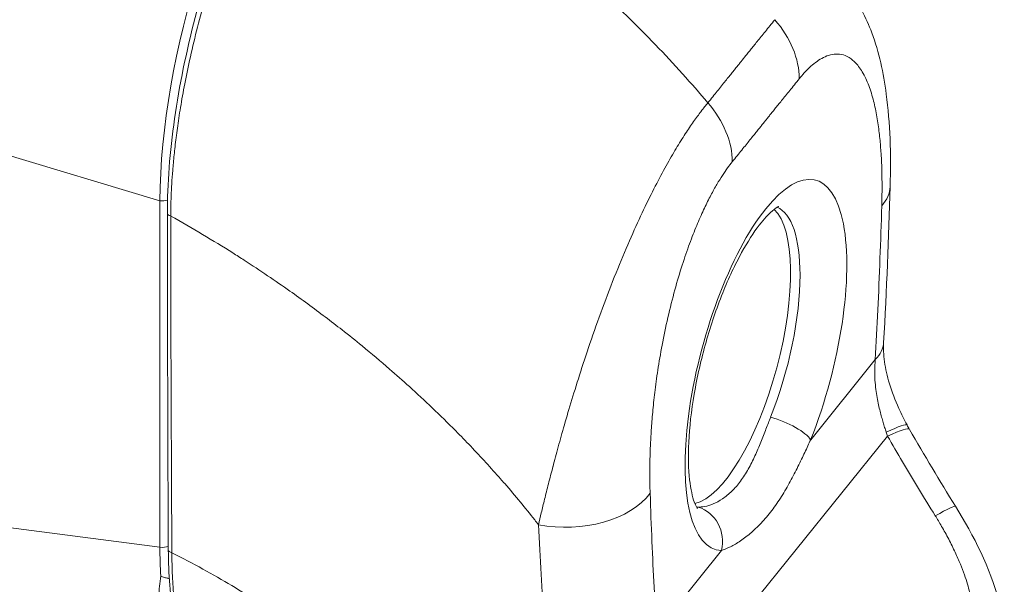
# Model space of a CAD drawing. Units: inches. Extents: x 15 to 407, y 14 to 253.
# Drawn here: x 388 to 389, y 169 to 170 of the extents above; entities that cross this region are included whole.
import ezdxf

# ---------------------------------------------------------------- set-up
doc = ezdxf.new("R2010")
doc.units = ezdxf.units.IN
doc.header["$LTSCALE"] = 25
doc.header["$MEASUREMENT"] = 0
doc.layers.add('Visible (ANSI)', color=7, linetype='Continuous', lineweight=5)
doc.layers.add('Visible Narrow (ANSI)', color=7, linetype='Continuous', lineweight=5)

msp = doc.modelspace()

# ---------------------------------------------------------------- linework, layer by layer
at = {"layer": 'Visible (ANSI)'}
for centre, major_axis, ratio, start_param, end_param in [((389.0473, 169.8276), (0.164, -0.0048), 0.533038, 0.00001, 0.000013), ((388.911, 169.5182), (-0.0733, -0.2724), 0.345066, 0.184558, 2.957035), ((389.0356, 169.5479), (0.1638, -0.0092), 0.487945, 6.283169, 6.283185)]:
    msp.add_ellipse(centre, major_axis=major_axis, ratio=ratio, start_param=start_param, end_param=end_param, dxfattribs=at)
for points, knots in [([(387.8962, 169.7744), (387.8962, 169.827), (387.9006, 169.8858), (387.9179, 170.006), (387.9307, 170.069), (387.963, 170.1909), (387.9827, 170.2514), (388.0264, 170.3628), (388.0509, 170.4151), (388.0976, 170.4982), (388.12, 170.5319), (388.1423, 170.5596)], [0, 0, 0, 0, 0.587587, 0.587587, 1.167819, 1.167819, 1.740905, 1.740905, 2.309598, 2.309598, 2.787288, 2.787288, 2.787288, 2.787288]), ([(389.1349, 170.182), (389.154, 170.1572), (389.1677, 170.1301), (389.1911, 170.067), (389.1991, 170.0299), (389.2112, 169.9385), (389.213, 169.8821), (389.2113, 169.8228)], [0, 0, 0, 0, 0.359304, 0.359304, 0.823054, 0.823054, 1.443901, 1.443901, 1.443901, 1.443901]), ([(389.009, 169.7868), (389.009, 169.7868), (389.0088, 169.7867), (389.0069, 169.7859), (389.0025, 169.7834), (388.9901, 169.7726), (388.9819, 169.7639), (388.9629, 169.7393), (388.9519, 169.7224), (388.9293, 169.6812), (388.9175, 169.6563), (388.8954, 169.6012), (388.8851, 169.5708), (388.8674, 169.5084), (388.8601, 169.4762), (388.8495, 169.4144), (388.8462, 169.3847), (388.8437, 169.3318), (388.8443, 169.3084), (388.8484, 169.2717), (388.8517, 169.2578), (388.8578, 169.2412), (388.8605, 169.2372), (388.8609, 169.2368), (388.8609, 169.2367), (388.8609, 169.2367)], [5.841122, 5.841122, 5.841122, 5.841122, 5.890627, 5.890627, 6.091678, 6.091678, 6.314189, 6.314189, 6.572524, 6.572524, 6.85659, 6.85659, 7.153747, 7.153747, 7.45516, 7.45516, 7.753972, 7.753972, 8.041476, 8.041476, 8.303037, 8.303037, 8.523058, 8.523058, 8.539185, 8.539185, 8.539185, 8.539185]), ([(389.1994, 169.5387), (389.1988, 169.5288), (389.1993, 169.5169), (389.2029, 169.4915), (389.2059, 169.4778), (389.2146, 169.4492), (389.2205, 169.434), (389.2317, 169.4089), (389.2368, 169.3988), (389.242, 169.389)], [0, 0, 0, 0, 0.1431644, 0.1431644, 0.2825115, 0.2825115, 0.4318672, 0.4318672, 0.5342038, 0.5342038, 0.5342038, 0.5342038]), ([(389.3302, 169.2411), (389.3639, 169.1871), (389.3929, 169.129), (389.4137, 169.0515), (389.4171, 169.0339), (389.419, 169.0161)], [0, 0, 0, 0, 0.5826457, 0.5826457, 0.7508541, 0.7508541, 0.7508541, 0.7508541]), ([(387.9964, 168.876), (387.9745, 168.8857), (387.9559, 168.905), (387.926, 168.9595), (387.9145, 168.9964), (387.9013, 169.076), (387.8982, 169.1172), (387.898, 169.1617)], [0, 0, 0, 0, 0.565991, 0.565991, 1.166517, 1.166517, 1.666473, 1.666473, 1.666473, 1.666473]), ([(387.8997, 169.1093), (387.8989, 169.1095), (387.898, 169.1097), (387.897, 169.1099), (387.8952, 169.1103), (387.8931, 169.1107), (387.891, 169.1114), (387.8888, 169.1121), (387.8865, 169.1129), (387.8843, 169.1141)], [0.154175, 0.154175, 0.154175, 0.154175, 0.3333333, 0.3333333, 0.3333333, 0.6666667, 0.6666667, 0.6666667, 1, 1, 1, 1])]:
    msp.add_open_spline(points, degree=3, knots=knots, dxfattribs=at)
for points in [[(389.2113, 169.8228), (389.2086, 169.7295), (389.2048, 169.6349), (389.1994, 169.5387)], [(387.898, 169.1617), (387.897, 169.3655), (387.8964, 169.5698), (387.8962, 169.7744)], [(387.9646, 169.7332), (387.9646, 169.7332), (387.9646, 169.7332), (387.9646, 169.7332)], [(388.0134, 169.7032), (388.0134, 169.7032), (388.0134, 169.7032), (388.0134, 169.7032)], [(388.0222, 169.6976), (388.0222, 169.6976), (388.0222, 169.6976), (388.0222, 169.6976)], [(389.242, 169.389), (389.2434, 169.3863), (389.2449, 169.3836), (389.2464, 169.381)], [(389.2464, 169.381), (389.2735, 169.334), (389.3014, 169.2873), (389.3302, 169.2411)], [(387.9584, 169.1282), (387.9584, 169.1282), (387.9584, 169.1282), (387.9584, 169.1282)]]:
    msp.add_open_spline(points, degree=3, dxfattribs=at)
at = {"layer": 'Visible Narrow (ANSI)'}
for p, q in [((387.8826, 169.7969), (387.3371, 169.9613)), ((387.8826, 169.7969), (387.8826, 169.1666)), ((388.8391, 169.6984), (388.8391, 169.6984)), ((389.0667, 169.362), (389.1843, 169.5079)), ((388.857, 168.9349), (389.2066, 169.3686)), ((388.4684, 169.3286), (388.4684, 169.3286)), ((388.5012, 169.2923), (388.5012, 169.2923)), ((388.593, 169.295), (388.593, 169.295)), ((387.8826, 169.1666), (387.3371, 169.2373)), ((388.5731, 169.1738), (388.5731, 169.1738)), ((388.7867, 169.0146), (388.9043, 169.1605)), ((388.5754, 169.1298), (388.5754, 169.1298)), ((388.5771, 169.1005), (388.5771, 169.1005))]:
    msp.add_line(p, q, dxfattribs=at)
for centre, major_axis, ratio, start_param, end_param in [((388.1333, 170.0967), (-0.1525, -0.5708), 0.348486, 3.815046, 5.355684), ((388.8973, 170.0591), (0.1277, -0.1029), 0.739177, 0.537906, 1.331557), ((388.7754, 169.9078), (0.1277, -0.103), 0.739346, 0.538071, 1.331721), ((388.9853, 169.4982), (-0.0905, -0.3363), 0.345066, 1.248186, 6.362655), ((389.0473, 169.8276), (0.164, -0.0048), 0.533038, 5.863103, 6.283184), ((387.8869, 169.806), (-0.0164, 0), 0.57735, 1.308997, 2.196135), ((387.9061, 169.7745), (-0.00984, -0.00001), 0.578978, 0, 1.173525), ((388.9278, 169.5137), (0.0735, 0.273), 0.345066, 5.376217, 6.234894), ((388.1972, 169.7103), (-0.1748, -0.6492), 0.345066, 4.769191, 4.769192), ((388.1825, 169.7143), (-0.145, -0.5386), 0.345066, 4.793592, 4.793595), ((388.1973, 169.7103), (-0.1407, -0.5227), 0.345066, 4.807849, 4.807852), ((388.1973, 169.7103), (0.1339, 0.4973), 0.345066, 1.67663, 1.676633), ((388.9278, 169.5137), (-0.0735, -0.273), 0.345066, 1.248186, 2.234624), ((389.0356, 169.5479), (0.1638, -0.0092), 0.487945, 5.876768, 6.28317), ((389.0072, 169.378), (0.061, -0.0242), 0.29757, 0.369811, 1.907556), ((389.0973, 169.3118), (0.1447, 0.0772), 0.06068, 6.283185, 6.992506), ((389.1043, 169.2992), (0.1422, 0.0819), 0.084401, 0.000001, 0.71986), ((389.3733, 169.4663), (-0.0085, -0.2296), 0.794965, 5.1453, 5.181013), ((388.6259, 169.3048), (0.164, 0.0054), 0.621475, 4.353652, 5.827081), ((388.9278, 169.5137), (-0.0735, -0.273), 0.345066, 0.048291, 0.07947), ((388.8448, 169.1765), (0.0024, 0.0656), 0.935616, 4.499724, 6.037469), ((389.191, 169.1542), (0.1392, 0.0869), 0.043815, 6.283184, 7.000757), ((387.8869, 169.1757), (-0.0164, 0), 0.57735, 1.308997, 2.310815), ((388.1262, 169.4719), (-0.1492, -0.5627), 0.342015, 5.373771, 5.488605), ((387.9078, 169.1618), (-0.00984, -0.00005), 0.584127, 0, 1.225679), ((388.1974, 169.7104), (-0.1749, -0.6495), 0.345066, 5.89363, 5.893632), ((388.1527, 169.7224), (-0.1663, -0.6178), 0.345066, 0.081937, 0.081941)]:
    msp.add_ellipse(centre, major_axis=major_axis, ratio=ratio, start_param=start_param, end_param=end_param, dxfattribs=at)
for points, knots in [([(388.1526, 170.5604), (388.1519, 170.5596), (388.1513, 170.5588), (388.1506, 170.5579), (388.1499, 170.557), (388.1491, 170.556), (388.1483, 170.555), (388.1483, 170.555), (388.1483, 170.555), (388.1482, 170.555), (388.1474, 170.5539), (388.1466, 170.5529), (388.1457, 170.5517), (388.1457, 170.5517), (388.1457, 170.5517), (388.1457, 170.5517), (388.1448, 170.5505), (388.1439, 170.5493), (388.1429, 170.5481), (388.1429, 170.5481), (388.1429, 170.5481), (388.1429, 170.548), (388.1419, 170.5468), (388.141, 170.5455), (388.14, 170.5441), (388.1399, 170.5441), (388.1399, 170.5441), (388.1399, 170.5441), (388.1389, 170.5428), (388.1379, 170.5414), (388.1368, 170.5399), (388.1368, 170.5399), (388.1368, 170.5399), (388.1368, 170.5399), (388.1357, 170.5384), (388.1346, 170.5369), (388.1335, 170.5353), (388.1335, 170.5353), (388.1334, 170.5353), (388.1334, 170.5352), (388.1323, 170.5336), (388.1311, 170.5319), (388.1298, 170.5301), (388.1298, 170.5301), (388.1298, 170.5301), (388.1298, 170.5301), (388.1285, 170.5283), (388.1271, 170.5263), (388.1257, 170.5243), (388.1257, 170.5242), (388.1257, 170.5242), (388.1257, 170.5242), (388.1242, 170.5221), (388.1227, 170.5199), (388.1211, 170.5175), (388.1211, 170.5174), (388.121, 170.5174), (388.121, 170.5174), (388.1194, 170.515), (388.1177, 170.5124), (388.1158, 170.5095), (388.1158, 170.5095), (388.1158, 170.5095), (388.1158, 170.5095), (388.1139, 170.5066), (388.1119, 170.5035), (388.1098, 170.5002), (388.1098, 170.5002), (388.1098, 170.5002), (388.1098, 170.5002), (388.1077, 170.4968), (388.1055, 170.4933), (388.1032, 170.4895), (388.1031, 170.4895), (388.1031, 170.4895), (388.1031, 170.4894), (388.1008, 170.4857), (388.0984, 170.4817), (388.0959, 170.4775), (388.0959, 170.4775), (388.0959, 170.4774), (388.0959, 170.4774), (388.0934, 170.4732), (388.0908, 170.4687), (388.0881, 170.464), (388.0881, 170.464), (388.0881, 170.464), (388.0881, 170.4639), (388.0854, 170.4592), (388.0826, 170.4543), (388.0798, 170.449), (388.0797, 170.449), (388.0797, 170.449), (388.0797, 170.4489), (388.0768, 170.4437), (388.0739, 170.4381), (388.0708, 170.4322), (388.0708, 170.4322), (388.0708, 170.4322), (388.0707, 170.4321), (388.0677, 170.4262), (388.0645, 170.42), (388.0611, 170.4133), (388.0611, 170.4133), (388.0611, 170.4133), (388.0611, 170.4132), (388.0578, 170.4066), (388.0543, 170.3995), (388.0508, 170.392), (388.0508, 170.392), (388.0507, 170.392), (388.0507, 170.3919), (388.0472, 170.3844), (388.0435, 170.3764), (388.0396, 170.3679), (388.0396, 170.3679), (388.0396, 170.3678), (388.0396, 170.3678), (388.0358, 170.3593), (388.0318, 170.3502), (388.0277, 170.3405), (388.0277, 170.3405), (388.0277, 170.3405), (388.0276, 170.3404), (388.0235, 170.3307), (388.0193, 170.3204), (388.0149, 170.3095), (388.0149, 170.3094), (388.0149, 170.3094), (388.0149, 170.3094), (388.0106, 170.2984), (388.0061, 170.2868), (388.0016, 170.2745), (388.0016, 170.2745), (388.0016, 170.2745), (388.0015, 170.2744), (387.997, 170.2621), (387.9924, 170.2491), (387.9876, 170.2352), (387.9876, 170.2352), (387.9876, 170.2352), (387.9876, 170.2352), (387.9829, 170.2213), (387.9781, 170.2065), (387.9732, 170.1907), (387.9732, 170.1907), (387.9732, 170.1907), (387.9732, 170.1907), (387.9683, 170.1749), (387.9634, 170.1582), (387.9585, 170.1404), (387.9585, 170.1404), (387.9585, 170.1404), (387.9585, 170.1404), (387.9536, 170.1226), (387.9487, 170.1037), (387.9443, 170.0855), (387.9443, 170.0855), (387.9443, 170.0855), (387.9443, 170.0855), (387.94, 170.0674), (387.9361, 170.05), (387.9327, 170.0337), (387.9327, 170.0337), (387.9327, 170.0337), (387.9327, 170.0337), (387.9293, 170.0174), (387.9264, 170.0021), (387.9238, 169.9877), (387.9238, 169.9877), (387.9238, 169.9877), (387.9238, 169.9877), (387.9212, 169.9734), (387.9191, 169.96), (387.9171, 169.9474), (387.9171, 169.9473), (387.9171, 169.9473), (387.9171, 169.9473), (387.9152, 169.9347), (387.9136, 169.9229), (387.9122, 169.9118), (387.9122, 169.9118), (387.9122, 169.9117), (387.9122, 169.9117), (387.9108, 169.9006), (387.9096, 169.8902), (387.9086, 169.8804), (387.9086, 169.8803), (387.9086, 169.8803), (387.9086, 169.8803), (387.9076, 169.8705), (387.9067, 169.8613), (387.906, 169.8526), (387.906, 169.8525), (387.906, 169.8525), (387.906, 169.8525), (387.9053, 169.8438), (387.9047, 169.8356), (387.9042, 169.8279), (387.9042, 169.8278), (387.9042, 169.8278), (387.9042, 169.8278), (387.9038, 169.82), (387.9034, 169.8128), (387.9031, 169.8059), (387.9031, 169.8059), (387.9031, 169.8059), (387.9031, 169.8058), (387.9028, 169.799), (387.9026, 169.7925), (387.9025, 169.7865), (387.9025, 169.7864), (387.9025, 169.7864), (387.9025, 169.7864), (387.9024, 169.7803), (387.9023, 169.7746), (387.9023, 169.7692)], [0, 0, 0, 0, 0.026682, 0.026682, 0.026682, 0.053724, 0.053724, 0.053724, 0.054054, 0.054054, 0.054054, 0.080764, 0.080764, 0.080764, 0.081081, 0.081081, 0.081081, 0.107805, 0.107805, 0.107805, 0.108108, 0.108108, 0.108108, 0.134844, 0.134844, 0.134844, 0.135135, 0.135135, 0.135135, 0.161884, 0.161884, 0.161884, 0.162162, 0.162162, 0.162162, 0.188924, 0.188924, 0.188924, 0.189189, 0.189189, 0.189189, 0.215965, 0.215965, 0.215965, 0.216216, 0.216216, 0.216216, 0.243006, 0.243006, 0.243006, 0.243243, 0.243243, 0.243243, 0.270047, 0.270047, 0.270047, 0.27027, 0.27027, 0.27027, 0.297088, 0.297088, 0.297088, 0.297297, 0.297297, 0.297297, 0.324129, 0.324129, 0.324129, 0.324324, 0.324324, 0.324324, 0.35117, 0.35117, 0.35117, 0.351351, 0.351351, 0.351351, 0.37821, 0.37821, 0.37821, 0.378378, 0.378378, 0.378378, 0.405251, 0.405251, 0.405251, 0.405405, 0.405405, 0.405405, 0.432291, 0.432291, 0.432291, 0.432432, 0.432432, 0.432432, 0.459332, 0.459332, 0.459332, 0.459459, 0.459459, 0.459459, 0.486372, 0.486372, 0.486372, 0.486486, 0.486486, 0.486486, 0.513413, 0.513413, 0.513413, 0.513514, 0.513514, 0.513514, 0.540453, 0.540453, 0.540453, 0.540541, 0.540541, 0.540541, 0.567494, 0.567494, 0.567494, 0.567568, 0.567568, 0.567568, 0.594535, 0.594535, 0.594535, 0.594595, 0.594595, 0.594595, 0.621575, 0.621575, 0.621575, 0.621622, 0.621622, 0.621622, 0.648616, 0.648616, 0.648616, 0.648649, 0.648649, 0.648649, 0.675657, 0.675657, 0.675657, 0.675676, 0.675676, 0.675676, 0.702697, 0.702697, 0.702697, 0.702703, 0.702703, 0.702703, 0.72973, 0.72973, 0.72973, 0.729738, 0.729738, 0.729738, 0.756757, 0.756757, 0.756757, 0.756779, 0.756779, 0.756779, 0.783784, 0.783784, 0.783784, 0.783819, 0.783819, 0.783819, 0.810811, 0.810811, 0.810811, 0.81086, 0.81086, 0.81086, 0.837838, 0.837838, 0.837838, 0.837901, 0.837901, 0.837901, 0.864865, 0.864865, 0.864865, 0.864941, 0.864941, 0.864941, 0.891892, 0.891892, 0.891892, 0.891982, 0.891982, 0.891982, 0.918919, 0.918919, 0.918919, 0.919022, 0.919022, 0.919022, 0.945946, 0.945946, 0.945946, 0.946063, 0.946063, 0.946063, 0.972973, 0.972973, 0.972973, 0.973104, 0.973104, 0.973104, 1, 1, 1, 1]), ([(388.8796, 169.9752), (388.8498, 170.0104), (388.818, 170.0458), (388.7843, 170.0808), (388.7506, 170.1159), (388.715, 170.1507), (388.6775, 170.1853), (388.6399, 170.2198), (388.6003, 170.254), (388.5589, 170.2876), (388.5174, 170.3212), (388.4741, 170.3542), (388.4308, 170.3852), (388.3875, 170.4162), (388.3444, 170.4452), (388.2983, 170.4743), (388.2523, 170.5034), (388.2034, 170.5324), (388.1526, 170.5604)], [0, 0, 0, 0, 0.166667, 0.166667, 0.166667, 0.333333, 0.333333, 0.333333, 0.5, 0.5, 0.5, 0.666667, 0.666667, 0.666667, 0.833333, 0.833333, 0.833333, 1, 1, 1, 1]), ([(388.8796, 169.9752), (388.8827, 169.979), (388.8857, 169.9827), (388.8885, 169.9863), (388.8914, 169.9899), (388.8942, 169.9933), (388.8968, 169.9966), (388.8995, 169.9999), (388.9021, 170.0031), (388.9045, 170.0062), (388.907, 170.0093), (388.9094, 170.0122), (388.9116, 170.015), (388.9139, 170.0178), (388.9161, 170.0205), (388.9181, 170.0231), (388.9202, 170.0256), (388.9222, 170.0281), (388.924, 170.0304), (388.9259, 170.0327), (388.9277, 170.0349), (388.9293, 170.037), (388.931, 170.0391), (388.9326, 170.041), (388.9341, 170.0429), (388.9356, 170.0448), (388.937, 170.0466), (388.9385, 170.0483), (388.9399, 170.0501), (388.9413, 170.0518), (388.9427, 170.0536), (388.9441, 170.0554), (388.9456, 170.0572), (388.9471, 170.059), (388.9486, 170.0609), (388.9502, 170.0629), (388.9518, 170.0649), (388.9535, 170.067), (388.9553, 170.0692), (388.9571, 170.0715), (388.959, 170.0738), (388.961, 170.0762), (388.963, 170.0788), (388.9651, 170.0813), (388.9672, 170.084), (388.9695, 170.0868), (388.9718, 170.0896), (388.9741, 170.0925), (388.9766, 170.0956), (388.979, 170.0986), (388.9816, 170.1018), (388.9843, 170.1051), (388.9869, 170.1084), (388.9897, 170.1118), (388.9926, 170.1154), (388.9954, 170.1189), (388.9984, 170.1226), (389.0015, 170.1264)], [0, 0, 0, 0, 0.052632, 0.052632, 0.052632, 0.105263, 0.105263, 0.105263, 0.157895, 0.157895, 0.157895, 0.210526, 0.210526, 0.210526, 0.263158, 0.263158, 0.263158, 0.315789, 0.315789, 0.315789, 0.368421, 0.368421, 0.368421, 0.421053, 0.421053, 0.421053, 0.473684, 0.473684, 0.473684, 0.526316, 0.526316, 0.526316, 0.578947, 0.578947, 0.578947, 0.631579, 0.631579, 0.631579, 0.684211, 0.684211, 0.684211, 0.736842, 0.736842, 0.736842, 0.789474, 0.789474, 0.789474, 0.842105, 0.842105, 0.842105, 0.894737, 0.894737, 0.894737, 0.947368, 0.947368, 0.947368, 1, 1, 1, 1]), ([(389.046, 170.0191), (389.0488, 170.0226), (389.0518, 170.0261), (389.0549, 170.0295), (389.058, 170.0329), (389.0613, 170.0363), (389.0647, 170.0395), (389.0681, 170.0427), (389.0717, 170.0457), (389.0754, 170.0485), (389.0791, 170.0513), (389.083, 170.0539), (389.087, 170.0561), (389.091, 170.0583), (389.0951, 170.0601), (389.0994, 170.0615), (389.1036, 170.0628), (389.108, 170.0637), (389.1125, 170.0639), (389.117, 170.0641), (389.1216, 170.0636), (389.1262, 170.0622), (389.1308, 170.0608), (389.1355, 170.0586), (389.1401, 170.0552), (389.1448, 170.0518), (389.1494, 170.0474), (389.154, 170.0414), (389.1585, 170.0354), (389.163, 170.028), (389.1669, 170.0197), (389.1708, 170.0113), (389.1742, 170.0022), (389.1771, 169.9927), (389.18, 169.9833), (389.1824, 169.9737), (389.1844, 169.964), (389.1865, 169.9544), (389.1881, 169.9447), (389.1895, 169.9351), (389.1909, 169.9255), (389.192, 169.9161), (389.1929, 169.9068), (389.1937, 169.8976), (389.1944, 169.8886), (389.1949, 169.8799), (389.1955, 169.8712), (389.1958, 169.8627), (389.1961, 169.8545), (389.1963, 169.8463), (389.1964, 169.8384), (389.1965, 169.8307), (389.1966, 169.823), (389.1965, 169.8156), (389.1964, 169.8084), (389.1963, 169.8012), (389.1962, 169.7943), (389.196, 169.7876)], [0, 0, 0, 0, 0.052632, 0.052632, 0.052632, 0.105263, 0.105263, 0.105263, 0.157895, 0.157895, 0.157895, 0.210526, 0.210526, 0.210526, 0.263158, 0.263158, 0.263158, 0.315789, 0.315789, 0.315789, 0.368421, 0.368421, 0.368421, 0.421053, 0.421053, 0.421053, 0.473684, 0.473684, 0.473684, 0.526316, 0.526316, 0.526316, 0.578947, 0.578947, 0.578947, 0.631579, 0.631579, 0.631579, 0.684211, 0.684211, 0.684211, 0.736842, 0.736842, 0.736842, 0.789474, 0.789474, 0.789474, 0.842105, 0.842105, 0.842105, 0.894737, 0.894737, 0.894737, 0.947368, 0.947368, 0.947368, 1, 1, 1, 1]), ([(388.924, 169.8678), (388.9271, 169.8717), (388.9301, 169.8754), (388.933, 169.8789), (388.9359, 169.8825), (388.9387, 169.886), (388.9413, 169.8893), (388.944, 169.8926), (388.9466, 169.8958), (388.9491, 169.8989), (388.9515, 169.9019), (388.9539, 169.9049), (388.9562, 169.9077), (388.9584, 169.9105), (388.9606, 169.9132), (388.9627, 169.9158), (388.9647, 169.9183), (388.9667, 169.9208), (388.9686, 169.9231), (388.9704, 169.9254), (388.9722, 169.9276), (388.9739, 169.9297), (388.9756, 169.9318), (388.9771, 169.9337), (388.9786, 169.9356), (388.9801, 169.9375), (388.9816, 169.9392), (388.983, 169.941), (388.9844, 169.9427), (388.9858, 169.9445), (388.9872, 169.9462), (388.9886, 169.948), (388.99, 169.9497), (388.9915, 169.9516), (388.993, 169.9535), (388.9946, 169.9554), (388.9963, 169.9575), (388.9979, 169.9595), (388.9997, 169.9617), (389.0016, 169.964), (389.0034, 169.9663), (389.0054, 169.9688), (389.0075, 169.9713), (389.0095, 169.9739), (389.0117, 169.9765), (389.0139, 169.9793), (389.0162, 169.9822), (389.0186, 169.9851), (389.021, 169.9881), (389.0235, 169.9912), (389.0261, 169.9944), (389.0287, 169.9977), (389.0314, 170.001), (389.0342, 170.0044), (389.037, 170.008), (389.0399, 170.0115), (389.0429, 170.0152), (389.046, 170.0191)], [0, 0, 0, 0, 0.0526316, 0.0526316, 0.0526316, 0.1052632, 0.1052632, 0.1052632, 0.1578947, 0.1578947, 0.1578947, 0.2105263, 0.2105263, 0.2105263, 0.2631579, 0.2631579, 0.2631579, 0.3157895, 0.3157895, 0.3157895, 0.3684211, 0.3684211, 0.3684211, 0.4210526, 0.4210526, 0.4210526, 0.4736842, 0.4736842, 0.4736842, 0.5263158, 0.5263158, 0.5263158, 0.5789474, 0.5789474, 0.5789474, 0.6315789, 0.6315789, 0.6315789, 0.6842105, 0.6842105, 0.6842105, 0.7368421, 0.7368421, 0.7368421, 0.7894737, 0.7894737, 0.7894737, 0.8421053, 0.8421053, 0.8421053, 0.8947368, 0.8947368, 0.8947368, 0.9473684, 0.9473684, 0.9473684, 1, 1, 1, 1]), ([(388.5715, 169.2075), (388.5731, 169.2143), (388.5748, 169.2215), (388.5766, 169.2291), (388.5785, 169.2369), (388.5805, 169.2451), (388.5826, 169.2538), (388.5826, 169.2538), (388.5826, 169.2539), (388.5826, 169.2539), (388.5847, 169.2626), (388.587, 169.2719), (388.5896, 169.2818), (388.5896, 169.2818), (388.5896, 169.2818), (388.5896, 169.2819), (388.5921, 169.2917), (388.5949, 169.3022), (388.5978, 169.3134), (388.5979, 169.3134), (388.5979, 169.3135), (388.5979, 169.3135), (388.6008, 169.3247), (388.604, 169.3365), (388.6074, 169.349), (388.6074, 169.3491), (388.6074, 169.3491), (388.6074, 169.3492), (388.6109, 169.3617), (388.6146, 169.3751), (388.6187, 169.3893), (388.6187, 169.3894), (388.6187, 169.3894), (388.6187, 169.3894), (388.6228, 169.4037), (388.6273, 169.4188), (388.6323, 169.435), (388.6323, 169.435), (388.6323, 169.4351), (388.6323, 169.4351), (388.6372, 169.4512), (388.6425, 169.4684), (388.6484, 169.4866), (388.6484, 169.4867), (388.6484, 169.4867), (388.6484, 169.4867), (388.6542, 169.505), (388.6606, 169.5243), (388.6677, 169.5449), (388.6678, 169.545), (388.6678, 169.545), (388.6678, 169.545), (388.6749, 169.5657), (388.6827, 169.5876), (388.6908, 169.6094), (388.6908, 169.6094), (388.6909, 169.6094), (388.6909, 169.6094), (388.699, 169.6312), (388.7074, 169.6528), (388.7156, 169.6732), (388.7156, 169.6732), (388.7156, 169.6733), (388.7156, 169.6733), (388.7239, 169.6937), (388.732, 169.7128), (388.7399, 169.7307), (388.7399, 169.7307), (388.7399, 169.7307), (388.7399, 169.7307), (388.7478, 169.7486), (388.7554, 169.7652), (388.7628, 169.7807), (388.7628, 169.7807), (388.7628, 169.7807), (388.7628, 169.7807), (388.7701, 169.7961), (388.7772, 169.8104), (388.784, 169.8236), (388.784, 169.8236), (388.784, 169.8236), (388.784, 169.8236), (388.7909, 169.8369), (388.7974, 169.8491), (388.8037, 169.8604), (388.8037, 169.8604), (388.8037, 169.8605), (388.8037, 169.8605), (388.8101, 169.8718), (388.8161, 169.8822), (388.8219, 169.8919), (388.8219, 169.8919), (388.8219, 169.8919), (388.8219, 169.8919), (388.8277, 169.9015), (388.8333, 169.9104), (388.8385, 169.9185), (388.8385, 169.9185), (388.8386, 169.9185), (388.8386, 169.9186), (388.8438, 169.9267), (388.8489, 169.9341), (388.8536, 169.9409), (388.8536, 169.9409), (388.8536, 169.9409), (388.8537, 169.9409), (388.8584, 169.9477), (388.863, 169.9539), (388.8673, 169.9596), (388.8673, 169.9597), (388.8673, 169.9597), (388.8673, 169.9597), (388.8717, 169.9654), (388.8758, 169.9706), (388.8796, 169.9752)], [0, 0, 0, 0, 0.0497911, 0.0497911, 0.0497911, 0.0998075, 0.0998075, 0.0998075, 0.1, 0.1, 0.1, 0.1498263, 0.1498263, 0.1498263, 0.15, 0.15, 0.15, 0.1998418, 0.1998418, 0.1998418, 0.2, 0.2, 0.2, 0.2498601, 0.2498601, 0.2498601, 0.25, 0.25, 0.25, 0.2998778, 0.2998778, 0.2998778, 0.3, 0.3, 0.3, 0.3498939, 0.3498939, 0.3498939, 0.35, 0.35, 0.35, 0.399912, 0.399912, 0.399912, 0.4, 0.4, 0.4, 0.4499303, 0.4499303, 0.4499303, 0.45, 0.45, 0.45, 0.4999478, 0.4999478, 0.4999478, 0.5, 0.5, 0.5, 0.5499645, 0.5499645, 0.5499645, 0.55, 0.55, 0.55, 0.5999816, 0.5999816, 0.5999816, 0.6, 0.6, 0.6, 0.6499987, 0.6499987, 0.6499987, 0.65, 0.65, 0.65, 0.7, 0.7, 0.7, 0.7000161, 0.7000161, 0.7000161, 0.75, 0.75, 0.75, 0.7500335, 0.7500335, 0.7500335, 0.8, 0.8, 0.8, 0.8000508, 0.8000508, 0.8000508, 0.85, 0.85, 0.85, 0.8500682, 0.8500682, 0.8500682, 0.9, 0.9, 0.9, 0.9000857, 0.9000857, 0.9000857, 0.95, 0.95, 0.95, 0.9501023, 0.9501023, 0.9501023, 1, 1, 1, 1]), ([(388.7746, 169.2648), (388.7744, 169.2706), (388.7742, 169.2768), (388.7741, 169.2834), (388.774, 169.29), (388.774, 169.297), (388.774, 169.3044), (388.774, 169.3118), (388.7741, 169.3196), (388.7743, 169.3279), (388.7745, 169.3362), (388.7748, 169.3449), (388.7753, 169.3541), (388.7757, 169.3634), (388.7762, 169.3732), (388.777, 169.3835), (388.7777, 169.3938), (388.7786, 169.4048), (388.7797, 169.4163), (388.7808, 169.4279), (388.7821, 169.4401), (388.7837, 169.4531), (388.7853, 169.466), (388.7872, 169.4798), (388.7895, 169.4943), (388.7918, 169.5089), (388.7944, 169.5242), (388.7976, 169.5405), (388.8007, 169.5567), (388.8044, 169.5739), (388.8084, 169.5909), (388.8124, 169.6079), (388.8167, 169.6248), (388.8212, 169.6406), (388.8256, 169.6563), (388.8301, 169.6711), (388.8346, 169.6848), (388.8391, 169.6986), (388.8436, 169.7113), (388.848, 169.7231), (388.8524, 169.7348), (388.8567, 169.7457), (388.8609, 169.7557), (388.8652, 169.7657), (388.8693, 169.7749), (388.8733, 169.7834), (388.8773, 169.7919), (388.8813, 169.7997), (388.8851, 169.8069), (388.8888, 169.8141), (388.8925, 169.8207), (388.896, 169.8267), (388.8996, 169.8327), (388.9029, 169.8381), (388.9062, 169.8431), (388.9094, 169.848), (388.9125, 169.8525), (388.9155, 169.8567), (388.9185, 169.8608), (388.9213, 169.8644), (388.924, 169.8678)], [0, 0, 0, 0, 0.05, 0.05, 0.05, 0.1, 0.1, 0.1, 0.15, 0.15, 0.15, 0.2, 0.2, 0.2, 0.25, 0.25, 0.25, 0.3, 0.3, 0.3, 0.35, 0.35, 0.35, 0.4, 0.4, 0.4, 0.45, 0.45, 0.45, 0.5, 0.5, 0.5, 0.55, 0.55, 0.55, 0.6, 0.6, 0.6, 0.65, 0.65, 0.65, 0.7, 0.7, 0.7, 0.75, 0.75, 0.75, 0.8, 0.8, 0.8, 0.85, 0.85, 0.85, 0.9, 0.9, 0.9, 0.95, 0.95, 0.95, 1, 1, 1, 1]), ([(389.196, 169.7876), (389.1951, 169.7553), (389.194, 169.7234), (389.1928, 169.6919), (389.1916, 169.6604), (389.1903, 169.6293), (389.1889, 169.5986), (389.1875, 169.5679), (389.1859, 169.5377), (389.1843, 169.5079)], [0, 0, 0, 0, 0.3333333, 0.3333333, 0.3333333, 0.6666667, 0.6666667, 0.6666667, 1, 1, 1, 1]), ([(387.9023, 169.7692), (387.9023, 169.7081), (387.9024, 169.6551), (387.9026, 169.6021), (387.9027, 169.5492), (387.9029, 169.4963), (387.9031, 169.4471), (387.9033, 169.3978), (387.9035, 169.3521), (387.9037, 169.3042), (387.9039, 169.2562), (387.9042, 169.2061), (387.9045, 169.1564)], [0, 0, 0, 0, 0.25, 0.25, 0.25, 0.5, 0.5, 0.5, 0.75, 0.75, 0.75, 1, 1, 1, 1]), ([(388.5715, 169.2075), (388.5692, 169.2104), (388.5669, 169.2133), (388.5646, 169.2163), (388.5477, 169.2378), (388.5296, 169.2596), (388.51, 169.2822), (388.5075, 169.2851), (388.5049, 169.288), (388.5023, 169.291), (388.4852, 169.3105), (388.4669, 169.3305), (388.4481, 169.3502), (388.4391, 169.3596), (388.4301, 169.3689), (388.421, 169.3781), (388.4068, 169.3924), (388.3926, 169.4064), (388.3783, 169.42), (388.3644, 169.4333), (388.3504, 169.4463), (388.3365, 169.4588), (388.3245, 169.4697), (388.3125, 169.4803), (388.3004, 169.4908), (388.2842, 169.5048), (388.2678, 169.5187), (388.2504, 169.5328), (388.2387, 169.5424), (388.2266, 169.5521), (388.2141, 169.562), (388.1942, 169.5775), (388.1734, 169.5933), (388.1516, 169.6093), (388.141, 169.6171), (388.1301, 169.6249), (388.119, 169.6327), (388.0928, 169.6512), (388.0652, 169.6699), (388.0361, 169.6887), (388.0292, 169.6932), (388.0222, 169.6976), (388.0151, 169.7021), (387.9797, 169.7245), (387.9422, 169.7469), (387.9023, 169.7692)], [0, 0, 0, 0, 0.0152892, 0.0152892, 0.0152892, 0.1281656, 0.1281656, 0.1281656, 0.1428571, 0.1428571, 0.1428571, 0.2397281, 0.2397281, 0.2397281, 0.2857143, 0.2857143, 0.2857143, 0.3578831, 0.3578831, 0.3578831, 0.4285714, 0.4285714, 0.4285714, 0.4897426, 0.4897426, 0.4897426, 0.5714286, 0.5714286, 0.5714286, 0.6267197, 0.6267197, 0.6267197, 0.7142857, 0.7142857, 0.7142857, 0.756805, 0.756805, 0.756805, 0.8571429, 0.8571429, 0.8571429, 0.8810186, 0.8810186, 0.8810186, 1, 1, 1, 1]), ([(389.1843, 169.5079), (389.1836, 169.5012), (389.1832, 169.4946), (389.1832, 169.4883), (389.1831, 169.482), (389.1833, 169.476), (389.1837, 169.4702), (389.1841, 169.4645), (389.1847, 169.459), (389.1853, 169.4538), (389.186, 169.4486), (389.1868, 169.4437), (389.1876, 169.439), (389.1884, 169.4343), (389.1893, 169.4299), (389.1902, 169.4258), (389.1911, 169.4216), (389.1921, 169.4177), (389.193, 169.4139), (389.1939, 169.4102), (389.1949, 169.4067), (389.1958, 169.4033), (389.1967, 169.3999), (389.1977, 169.3967), (389.1986, 169.3936), (389.1995, 169.3905), (389.2004, 169.3875), (389.2013, 169.3846), (389.2022, 169.3817), (389.2031, 169.3789), (389.204, 169.3761)], [0, 0, 0, 0, 0.1, 0.1, 0.1, 0.2, 0.2, 0.2, 0.3, 0.3, 0.3, 0.4, 0.4, 0.4, 0.5, 0.5, 0.5, 0.6, 0.6, 0.6, 0.7, 0.7, 0.7, 0.8, 0.8, 0.8, 0.9, 0.9, 0.9, 1, 1, 1, 1]), ([(388.9938, 169.4031), (388.9912, 169.3963), (388.9883, 169.3891), (388.9854, 169.3815), (388.9824, 169.3738), (388.9793, 169.3658), (388.9759, 169.3576), (388.9726, 169.3494), (388.9691, 169.341), (388.9653, 169.3328), (388.9616, 169.3246), (388.9576, 169.3165), (388.9532, 169.3088), (388.9489, 169.3011), (388.9442, 169.2937), (388.9392, 169.2869), (388.9343, 169.2802), (388.929, 169.274), (388.9235, 169.2686), (388.9179, 169.2632), (388.9122, 169.2585), (388.9065, 169.2546), (388.9007, 169.2507), (388.8949, 169.2476), (388.8894, 169.2453), (388.8839, 169.243), (388.8787, 169.2415), (388.8741, 169.2406), (388.8695, 169.2397), (388.8655, 169.2394), (388.862, 169.2396)], [0, 0, 0, 0, 0.1, 0.1, 0.1, 0.2, 0.2, 0.2, 0.3, 0.3, 0.3, 0.4, 0.4, 0.4, 0.5, 0.5, 0.5, 0.6, 0.6, 0.6, 0.7, 0.7, 0.7, 0.8, 0.8, 0.8, 0.9, 0.9, 0.9, 1, 1, 1, 1]), ([(389.0667, 169.362), (389.0634, 169.3548), (389.0598, 169.3472), (389.056, 169.339), (389.0521, 169.3309), (389.048, 169.3222), (389.0436, 169.3133), (389.0392, 169.3044), (389.0345, 169.2953), (389.0296, 169.2862), (389.0246, 169.277), (389.0193, 169.2679), (389.0137, 169.259), (389.008, 169.2501), (389.0021, 169.2415), (388.9959, 169.2333), (388.9897, 169.2251), (388.9833, 169.2174), (388.9766, 169.2104), (388.97, 169.2033), (388.9632, 169.1969), (388.9565, 169.1912), (388.9497, 169.1856), (388.9431, 169.1806), (388.9367, 169.1765), (388.9303, 169.1724), (388.9242, 169.169), (388.9188, 169.1664), (388.9133, 169.1638), (388.9085, 169.1619), (388.9043, 169.1605)], [0, 0, 0, 0, 0.1, 0.1, 0.1, 0.2, 0.2, 0.2, 0.3, 0.3, 0.3, 0.4, 0.4, 0.4, 0.5, 0.5, 0.5, 0.6, 0.6, 0.6, 0.7, 0.7, 0.7, 0.8, 0.8, 0.8, 0.9, 0.9, 0.9, 1, 1, 1, 1]), ([(389.2066, 169.3686), (389.2154, 169.3533), (389.2245, 169.3377), (389.2338, 169.3218), (389.2432, 169.306), (389.2528, 169.2899), (389.2627, 169.2735), (389.2726, 169.2571), (389.2828, 169.2405), (389.2934, 169.2237)], [0, 0, 0, 0, 0.333333, 0.333333, 0.333333, 0.666667, 0.666667, 0.666667, 1, 1, 1, 1]), ([(388.7867, 169.0146), (388.7849, 169.0402), (388.7834, 169.0666), (388.7819, 169.0937), (388.7804, 169.1208), (388.7791, 169.1486), (388.7779, 169.1771), (388.7767, 169.2057), (388.7756, 169.2349), (388.7746, 169.2648)], [0, 0, 0, 0, 0.3333333, 0.3333333, 0.3333333, 0.6666667, 0.6666667, 0.6666667, 1, 1, 1, 1]), ([(389.2934, 169.2237), (389.297, 169.2179), (389.3008, 169.2115), (389.305, 169.2043), (389.3091, 169.1972), (389.3135, 169.1892), (389.3178, 169.1811), (389.322, 169.173), (389.326, 169.1649), (389.3296, 169.1573), (389.3332, 169.1496), (389.3364, 169.1424), (389.3392, 169.1356), (389.342, 169.1288), (389.3444, 169.1224), (389.3465, 169.1164), (389.3486, 169.1104), (389.3504, 169.1048), (389.3519, 169.0995), (389.3534, 169.0942), (389.3546, 169.0892), (389.3556, 169.0846), (389.3566, 169.08), (389.3573, 169.0757), (389.3578, 169.0717), (389.3583, 169.0677), (389.3586, 169.0639), (389.3588, 169.0605), (389.3589, 169.057), (389.3589, 169.0539), (389.3587, 169.0509), (389.3585, 169.048), (389.3582, 169.0453), (389.3578, 169.0428), (389.3574, 169.0403), (389.3568, 169.038), (389.3562, 169.0359), (389.3556, 169.0338), (389.3549, 169.0318), (389.3541, 169.0301), (389.3534, 169.0283), (389.3525, 169.0267), (389.3516, 169.0253), (389.3508, 169.0238), (389.3498, 169.0225), (389.3489, 169.0213)], [0, 0, 0, 0, 0.0666667, 0.0666667, 0.0666667, 0.1333333, 0.1333333, 0.1333333, 0.2, 0.2, 0.2, 0.2666667, 0.2666667, 0.2666667, 0.3333333, 0.3333333, 0.3333333, 0.4, 0.4, 0.4, 0.4666667, 0.4666667, 0.4666667, 0.5333333, 0.5333333, 0.5333333, 0.6, 0.6, 0.6, 0.6666667, 0.6666667, 0.6666667, 0.7333333, 0.7333333, 0.7333333, 0.8, 0.8, 0.8, 0.8666667, 0.8666667, 0.8666667, 0.9333333, 0.9333333, 0.9333333, 1, 1, 1, 1]), ([(388.5885, 168.9493), (388.586, 168.9761), (388.5837, 169.0033), (388.5816, 169.0313), (388.5796, 169.0593), (388.5777, 169.0881), (388.5761, 169.1175), (388.5744, 169.1468), (388.5729, 169.1768), (388.5715, 169.2075)], [0.0000002, 0.0000002, 0.0000002, 0.0000002, 0.3333333, 0.3333333, 0.3333333, 0.6666667, 0.6666667, 0.6666667, 1, 1, 1, 1]), ([(387.9045, 169.1564), (387.9045, 169.1496), (387.9046, 169.1427), (387.9047, 169.1357), (387.9049, 169.1286), (387.9051, 169.1214), (387.9054, 169.1145), (387.9054, 169.1143), (387.9054, 169.1142), (387.9054, 169.114), (387.9058, 169.1072), (387.9061, 169.1006), (387.9066, 169.0942), (387.9066, 169.094), (387.9066, 169.0937), (387.9066, 169.0935), (387.9071, 169.0871), (387.9076, 169.081), (387.9081, 169.0749), (387.9082, 169.0746), (387.9082, 169.0743), (387.9082, 169.074), (387.9088, 169.068), (387.9094, 169.0623), (387.9101, 169.0567), (387.9101, 169.0563), (387.9102, 169.0559), (387.9102, 169.0555), (387.9109, 169.05), (387.9116, 169.0447), (387.9125, 169.0394), (387.9125, 169.0389), (387.9126, 169.0384), (387.9127, 169.038), (387.9135, 169.0327), (387.9144, 169.0273), (387.9154, 169.0218), (387.9155, 169.0213), (387.9156, 169.0207), (387.9157, 169.0201), (387.9167, 169.0147), (387.9179, 169.0091), (387.9191, 169.0036), (387.9193, 169.0029), (387.9194, 169.0022), (387.9196, 169.0016), (387.9208, 168.9961), (387.9221, 168.9908), (387.9236, 168.9854), (387.9238, 168.9847), (387.924, 168.9839), (387.9242, 168.9832), (387.9257, 168.978), (387.9273, 168.9728), (387.9289, 168.9677), (387.9292, 168.9669), (387.9295, 168.9661), (387.9298, 168.9653), (387.9314, 168.9603), (387.9332, 168.9554), (387.9352, 168.9507), (387.9355, 168.9498), (387.9359, 168.9489), (387.9362, 168.9481), (387.9382, 168.9434), (387.9402, 168.9389), (387.9424, 168.9345), (387.9428, 168.9336), (387.9432, 168.9328), (387.9437, 168.9319), (387.9458, 168.9277), (387.9481, 168.9236), (387.9506, 168.9196), (387.9511, 168.9187), (387.9516, 168.9178), (387.9522, 168.917), (387.9547, 168.9131), (387.9572, 168.9094), (387.9598, 168.9061), (387.9605, 168.9052), (387.9611, 168.9044), (387.9617, 168.9037), (387.9642, 168.9006), (387.9667, 168.8978), (387.9691, 168.8954), (387.9697, 168.8947), (387.9704, 168.8941), (387.971, 168.8935), (387.9733, 168.8912), (387.9755, 168.8893), (387.9777, 168.8875), (387.9784, 168.887), (387.979, 168.8865), (387.9796, 168.886), (387.9817, 168.8844), (387.9838, 168.883), (387.9858, 168.8817), (387.9865, 168.8813), (387.9872, 168.8809), (387.9878, 168.8805), (387.9898, 168.8793), (387.9918, 168.8782), (387.9938, 168.8773), (387.9945, 168.8769), (387.9952, 168.8766), (387.9959, 168.8763), (387.996, 168.8762), (387.9962, 168.8761), (387.9964, 168.876)], [0, 0, 0, 0, 0.02, 0.02, 0.02, 0.04, 0.04, 0.04, 0.0404211, 0.0404211, 0.0404211, 0.06, 0.06, 0.06, 0.0607227, 0.0607227, 0.0607227, 0.08, 0.08, 0.08, 0.0810182, 0.0810182, 0.0810182, 0.1, 0.1, 0.1, 0.1013286, 0.1013286, 0.1013286, 0.12, 0.12, 0.12, 0.1216298, 0.1216298, 0.1216298, 0.14, 0.14, 0.14, 0.1419046, 0.1419046, 0.1419046, 0.16, 0.16, 0.16, 0.1622096, 0.1622096, 0.1622096, 0.18, 0.18, 0.18, 0.1825109, 0.1825109, 0.1825109, 0.2, 0.2, 0.2, 0.2028085, 0.2028085, 0.2028085, 0.22, 0.22, 0.22, 0.2231035, 0.2231035, 0.2231035, 0.24, 0.24, 0.24, 0.2434155, 0.2434155, 0.2434155, 0.26, 0.26, 0.26, 0.2636431, 0.2636431, 0.2636431, 0.28, 0.28, 0.28, 0.2840038, 0.2840038, 0.2840038, 0.3, 0.3, 0.3, 0.3043269, 0.3043269, 0.3043269, 0.32, 0.32, 0.32, 0.3246124, 0.3246124, 0.3246124, 0.34, 0.34, 0.34, 0.3449118, 0.3449118, 0.3449118, 0.36, 0.36, 0.36, 0.3651927, 0.3651927, 0.3651927, 0.3665681, 0.3665681, 0.3665681, 0.3665681]), ([(388.495, 168.6178), (388.4839, 168.6393), (388.471, 168.6617), (388.4557, 168.6854), (388.4403, 168.7092), (388.4225, 168.7343), (388.4035, 168.7587), (388.3846, 168.7831), (388.3644, 168.8068), (388.3434, 168.8299), (388.3224, 168.8529), (388.3004, 168.8753), (388.2753, 168.899), (388.2501, 168.9228), (388.2217, 168.9477), (388.1934, 168.9707), (388.1652, 168.9936), (388.1373, 169.0147), (388.1077, 169.0354), (388.0781, 169.0561), (388.047, 169.0765), (388.0133, 169.0967), (387.9795, 169.1169), (387.9432, 169.137), (387.9045, 169.1564)], [0, 0, 0, 0, 0.125, 0.125, 0.125, 0.25, 0.25, 0.25, 0.375, 0.375, 0.375, 0.5, 0.5, 0.5, 0.625, 0.625, 0.625, 0.75, 0.75, 0.75, 0.875, 0.875, 0.875, 1, 1, 1, 1]), ([(387.8843, 169.1141), (387.8834, 169.1078), (387.8826, 169.1016), (387.882, 169.0955), (387.8813, 169.0895), (387.8807, 169.0835), (387.8803, 169.0777), (387.8798, 169.0719), (387.8795, 169.0662), (387.8792, 169.0607), (387.879, 169.0551), (387.8788, 169.0497), (387.8788, 169.0444), (387.8788, 169.0392), (387.8788, 169.034), (387.879, 169.029)], [0, 0, 0, 0, 0.2, 0.2, 0.2, 0.4, 0.4, 0.4, 0.6, 0.6, 0.6, 0.8, 0.8, 0.8, 1, 1, 1, 1])]:
    msp.add_open_spline(points, degree=3, knots=knots, dxfattribs=at)
for points in [[(389.0858, 170.0554), (389.0858, 170.0554), (389.0858, 170.0554), (389.0858, 170.0554)], [(388.8601, 169.9499), (388.8601, 169.9499), (388.8601, 169.9499), (388.8601, 169.9499)], [(388.7936, 169.8419), (388.7936, 169.8419), (388.7936, 169.8419), (388.7936, 169.8419)], [(388.626, 169.4143), (388.626, 169.4143), (388.626, 169.4143), (388.626, 169.4143)], [(388.5736, 169.1627), (388.5736, 169.1627), (388.5736, 169.1627), (388.5736, 169.1627)], [(388.5742, 169.1508), (388.5742, 169.1508), (388.5742, 169.1508), (388.5742, 169.1508)]]:
    msp.add_open_spline(points, degree=3, dxfattribs=at)

doc.saveas('drawing.dxf')
